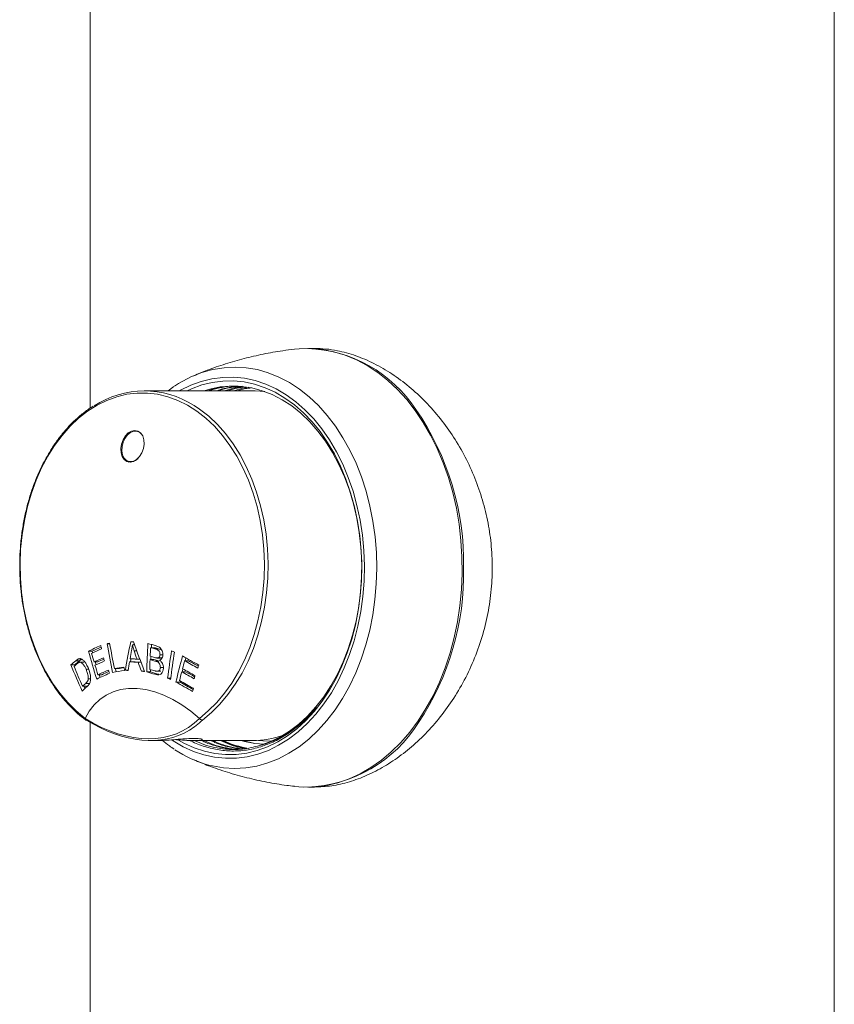
# Model space of a CAD drawing. Units: millimetres. Extents: x -471 to 740, y -1399 to 1618.
# Drawn here: x -426 to -348, y 204 to 298 of the extents above; entities that cross this region are included whole.
import ezdxf

# ---------------------------------------------------------------- set-up
doc = ezdxf.new("R2010")
doc.units = ezdxf.units.MM

msp = doc.modelspace()

# ---------------------------------------------------------------- linework, layer by layer
at = {"color": 7, "linetype": 'Continuous', "lineweight": 18}
for p, q in [((-347.91, -950.084), (-347.91, 1244.816)), ((-419.154, 1170.736), (-419.154, 260.704)), ((-397.685, 266.416), (-398.25, 266.416)), ((-403.602, 262.366), (-413.974, 262.366)), ((-411.157, 262.76), (-411.707, 262.366)), ((-414.474, 258.421), (-414.619, 258.465)), ((-414.474, 258.421), (-414.619, 258.465)), ((-414.474, 258.421), (-414.619, 258.465)), ((-414.415, 258.401), (-414.474, 258.421)), ((-414.415, 258.401), (-414.474, 258.421)), ((-414.415, 258.401), (-414.474, 258.421)), ((-415.453, 255.539), (-415.635, 255.658)), ((-415.482, 255.592), (-415.338, 255.548)), ((-415.482, 255.592), (-415.338, 255.548)), ((-415.482, 255.592), (-415.338, 255.548)), ((-415.338, 255.548), (-415.277, 255.533)), ((-415.338, 255.548), (-415.277, 255.533)), ((-415.338, 255.548), (-415.277, 255.533)), ((-417.291, 238.142), (-417.537, 238.142)), ((-414.897, 238.034), (-415.123, 238.034)), ((-414.95, 238.184), (-414.981, 238.034)), ((-413.016, 237.764), (-413.374, 237.764)), ((-412.604, 237.65), (-412.962, 237.65)), ((-420.029, 236.69), (-420.288, 236.69)), ((-418.977, 237.436), (-419.336, 237.436)), ((-418.977, 237.436), (-418.928, 237.265)), ((-414.689, 237.45), (-414.942, 237.45)), ((-414.401, 236.67), (-414.674, 236.67)), ((-412.734, 236.775), (-412.375, 236.775)), ((-412.347, 236.777), (-412.706, 236.777)), ((-412.209, 237.092), (-412.475, 237.092)), ((-420.639, 236.109), (-421.003, 236.109)), ((-420.639, 236.109), (-420.616, 236.052)), ((-420.182, 236.516), (-420.544, 236.516)), ((-419.78, 236.372), (-420.142, 236.372)), ((-419.317, 235.697), (-419.556, 235.697)), ((-418.434, 236.399), (-418.794, 236.399)), ((-418.675, 236.399), (-418.595, 236.133)), ((-416.478, 235.758), (-416.838, 235.758)), ((-415.028, 236.414), (-415.387, 236.414)), ((-414.287, 236.366), (-414.567, 236.366)), ((-413.072, 236.62), (-413.431, 236.62)), ((-412.594, 236.487), (-412.953, 236.487)), ((-412.153, 235.873), (-412.44, 235.873)), ((-409.753, 236.517), (-410.115, 236.517)), ((-419.119, 234.784), (-419.347, 234.784)), ((-418.057, 235.176), (-418.418, 235.176)), ((-415.517, 235.602), (-415.789, 235.602)), ((-413.959, 235.512), (-414.254, 235.512)), ((-413.384, 235.437), (-413.744, 235.437)), ((-413.378, 235.659), (-413.384, 235.437)), ((-412.598, 235.219), (-412.958, 235.219)), ((-412.745, 235.502), (-412.384, 235.502)), ((-411.446, 234.846), (-411.742, 234.846)), ((-410.029, 235.462), (-410.392, 235.462)), ((-419.523, 234.066), (-419.888, 234.066)), ((-419.238, 234.319), (-419.602, 234.319)), ((-410.587, 234.478), (-410.95, 234.478)), ((-410.56, 234.59), (-410.587, 234.478)), ((-419.65, 230.999), (-419.654, 230.986)), ((-408.689, 230.986), (-408.702, 230.999)), ((-419.603, 230.845), (-419.568, 230.824)), ((-419.154, 230.602), (-419.154, -954.584)), ((-413.367, 228.866), (-412.842, 228.866)), ((-409.191, 228.866), (-403.602, 228.866)), ((-403.397, 228.59), (-404.564, 228.866)), ((-402.51, 228.529), (-403.397, 228.59)), ((-398.25, 224.416), (-397.685, 224.416))]:
    msp.add_line(p, q, dxfattribs=at)
at = {"color": 7, "linetype": 'Continuous', "lineweight": 18, "flags": 128}
for points in [[(-399.598, 266.347), (-399.141, 266.389), (-398.031, 266.41), (-396.923, 266.313), (-395.823, 266.099), (-394.737, 265.77), (-393.671, 265.327), (-392.633, 264.772), (-391.626, 264.11), (-390.657, 263.342), (-389.731, 262.475), (-388.854, 261.512), (-388.03, 260.459), (-387.264, 259.322), (-386.561, 258.107), (-385.923, 256.821), (-385.355, 255.471), (-384.86, 254.065), (-384.441, 252.611), (-384.1, 251.117), (-383.839, 249.59), (-383.659, 248.041), (-383.561, 246.476), (-383.547, 244.906), (-383.615, 243.339), (-383.766, 241.783), (-383.999, 240.247), (-384.313, 238.741), (-384.705, 237.271), (-385.173, 235.848)], [(-407.672, 264.336), (-407.405, 264.399), (-406.346, 264.574), (-405.28, 264.63), (-404.214, 264.568), (-403.155, 264.388), (-402.109, 264.091), (-401.082, 263.679), (-400.082, 263.154), (-399.114, 262.52), (-398.184, 261.78), (-397.299, 260.94), (-396.462, 260.004), (-395.68, 258.977), (-394.957, 257.868), (-394.298, 256.681), (-393.707, 255.425), (-393.188, 254.107), (-392.743, 252.736), (-392.376, 251.32), (-392.088, 249.867), (-391.882, 248.387), (-391.758, 246.888), (-391.718, 245.381), (-391.762, 243.873), (-391.89, 242.375), (-392.1, 240.896), (-392.391, 239.445), (-392.762, 238.03), (-393.211, 236.661)], [(-410.606, 262.366), (-410.516, 262.416), (-409.534, 262.896), (-408.527, 263.262), (-407.503, 263.513), (-406.468, 263.646), (-405.429, 263.661), (-404.392, 263.558), (-403.364, 263.337), (-402.352, 263), (-401.363, 262.548), (-400.403, 261.986), (-399.478, 261.316), (-398.593, 260.543), (-397.756, 259.672), (-396.971, 258.709), (-396.243, 257.659), (-395.578, 256.53), (-394.979, 255.329), (-394.45, 254.064), (-393.995, 252.742), (-393.616, 251.373), (-393.317, 249.965), (-393.098, 248.528), (-392.963, 247.071), (-392.91, 245.603), (-392.941, 244.134), (-393.056, 242.673), (-393.253, 241.229), (-393.532, 239.813), (-393.891, 238.434), (-394.327, 237.099)], [(-409.885, 262.366), (-409.462, 262.557), (-408.475, 262.917), (-407.47, 263.162), (-406.455, 263.293), (-405.436, 263.308), (-404.419, 263.207), (-403.412, 262.99), (-402.419, 262.659), (-401.449, 262.217), (-400.508, 261.666), (-399.6, 261.009), (-398.733, 260.251), (-397.912, 259.397), (-397.142, 258.452), (-396.429, 257.423), (-395.776, 256.315), (-395.188, 255.137), (-394.67, 253.896), (-394.223, 252.6), (-393.852, 251.258), (-393.559, 249.878), (-393.344, 248.468), (-393.211, 247.039), (-393.16, 245.599), (-393.19, 244.158), (-393.303, 242.726), (-393.496, 241.31), (-393.77, 239.922), (-394.122, 238.569), (-394.549, 237.26)], [(-408.702, 230.999), (-407.851, 231.703), (-407.046, 232.505), (-406.291, 233.4), (-405.592, 234.382), (-404.953, 235.444), (-404.381, 236.578), (-403.878, 237.776), (-403.448, 239.03), (-403.094, 240.33), (-402.818, 241.668), (-402.624, 243.034), (-402.511, 244.418), (-402.481, 245.811), (-402.534, 247.203), (-402.67, 248.583), (-402.887, 249.942), (-403.185, 251.27), (-403.561, 252.558), (-404.011, 253.797), (-404.534, 254.978), (-405.126, 256.093), (-405.781, 257.133), (-406.497, 258.091), (-407.266, 258.961), (-408.085, 259.736), (-408.947, 260.411), (-409.846, 260.981), (-410.776, 261.442), (-411.73, 261.79), (-412.702, 262.024), (-413.683, 262.141), (-414.669, 262.141), (-415.65, 262.024), (-416.622, 261.79), (-417.576, 261.442), (-418.506, 260.981), (-419.405, 260.411), (-420.267, 259.736), (-421.086, 258.961), (-421.855, 258.091), (-422.571, 257.133), (-423.226, 256.093), (-423.818, 254.978), (-424.341, 253.797), (-424.792, 252.558), (-425.167, 251.27), (-425.465, 249.942), (-425.682, 248.583), (-425.818, 247.203), (-425.871, 245.811), (-425.841, 244.418), (-425.728, 243.034), (-425.534, 241.668), (-425.258, 240.33), (-424.905, 239.03), (-424.475, 237.776), (-423.971, 236.578), (-423.399, 235.444), (-422.761, 234.382), (-422.062, 233.4), (-421.307, 232.505), (-420.501, 231.703), (-419.65, 230.999)], [(-408.243, 262.366), (-407.708, 262.524), (-406.708, 262.727), (-405.701, 262.813), (-404.691, 262.782), (-403.687, 262.634), (-402.695, 262.37), (-401.722, 261.992), (-400.773, 261.503), (-399.857, 260.905), (-398.978, 260.203), (-398.142, 259.401), (-397.356, 258.506), (-396.625, 257.522), (-395.953, 256.456), (-395.345, 255.317), (-394.805, 254.11), (-394.337, 252.845), (-393.944, 251.53), (-393.628, 250.174), (-393.392, 248.786), (-393.237, 247.376), (-393.165, 245.952), (-393.175, 244.524), (-393.268, 243.102), (-393.443, 241.696), (-393.7, 240.315), (-394.035, 238.969), (-394.447, 237.666), (-394.933, 236.415), (-395.491, 235.224), (-396.115, 234.102), (-396.802, 233.057), (-397.548, 232.094), (-398.347, 231.221), (-399.193, 230.444), (-400.082, 229.768), (-401.008, 229.197), (-401.963, 228.735), (-402.942, 228.385), (-402.942, 228.385)], [(-405.415, 262.366), (-404.535, 262.607), (-404.048, 262.701)], [(-402.451, 262.287), (-403.354, 262.362), (-403.602, 262.366)], [(-409.212, 260.952), (-408.682, 260.601), (-407.81, 259.919), (-406.981, 259.135), (-406.202, 258.255), (-405.478, 257.286), (-404.814, 256.234), (-404.215, 255.107), (-403.685, 253.913), (-403.228, 252.659), (-402.847, 251.356), (-402.545, 250.012), (-402.324, 248.637), (-402.186, 247.241), (-402.131, 245.833), (-402.16, 244.424), (-402.273, 243.023), (-402.468, 241.64), (-402.745, 240.286), (-403.102, 238.969), (-403.536, 237.699), (-404.044, 236.486), (-404.622, 235.337), (-405.266, 234.261), (-405.973, 233.266), (-406.735, 232.358), (-407.55, 231.544), (-408.409, 230.83)], [(-415.339, 255.53), (-415.639, 255.592), (-415.896, 255.771), (-416.089, 256.054), (-416.203, 256.417), (-416.229, 256.831), (-416.164, 257.262), (-416.014, 257.676), (-415.79, 258.039), (-415.512, 258.322), (-415.202, 258.501), (-414.884, 258.563), (-414.584, 258.501), (-414.327, 258.322), (-414.134, 258.039), (-414.02, 257.676), (-413.994, 257.262), (-414.059, 256.831), (-414.209, 256.417), (-414.432, 256.054), (-414.711, 255.771), (-415.021, 255.592), (-415.339, 255.53)], [(-414.216, 258.174), (-414.409, 258.363), (-414.681, 258.48), (-414.983, 258.48), (-415.291, 258.363), (-415.579, 258.137), (-415.824, 257.821), (-416.006, 257.442), (-416.111, 257.028), (-416.131, 256.615), (-416.062, 256.235), (-415.912, 255.919), (-415.692, 255.694), (-415.42, 255.576), (-415.118, 255.576), (-414.811, 255.694), (-414.571, 255.872)], [(-414.162, 258.095), (-414.189, 258.137), (-414.409, 258.363), (-414.681, 258.48), (-414.983, 258.48), (-415.291, 258.363), (-415.579, 258.137), (-415.824, 257.821), (-416.006, 257.442), (-416.111, 257.028), (-416.131, 256.615), (-416.062, 256.235), (-415.912, 255.919), (-415.692, 255.694), (-415.42, 255.576), (-415.118, 255.576), (-414.897, 255.648)], [(-414.216, 258.174), (-414.409, 258.363), (-414.681, 258.48), (-414.983, 258.48), (-415.291, 258.363), (-415.579, 258.137), (-415.824, 257.821), (-416.006, 257.442), (-416.111, 257.028), (-416.131, 256.615), (-416.062, 256.235), (-415.912, 255.919), (-415.692, 255.694), (-415.42, 255.576), (-415.118, 255.576), (-414.811, 255.694), (-414.571, 255.872)], [(-414.783, 258.494), (-414.678, 258.501), (-414.565, 258.493)], [(-417.537, 238.142), (-417.507, 238.147), (-417.477, 238.153), (-417.447, 238.158), (-417.418, 238.163), (-417.388, 238.168), (-417.358, 238.173), (-417.328, 238.178), (-417.298, 238.183)], [(-415.276, 238.333), (-415.241, 238.331), (-415.206, 238.329), (-415.171, 238.327), (-415.136, 238.325), (-415.102, 238.323), (-415.067, 238.321), (-415.032, 238.319), (-414.996, 238.317)], [(-413.274, 238.063), (-413.288, 237.82), (-413.291, 237.764)], [(-415.339, 236.709), (-415.257, 236.704), (-415.174, 236.699), (-415.091, 236.694), (-415.008, 236.689), (-414.925, 236.684), (-414.841, 236.679), (-414.758, 236.674), (-414.674, 236.67)], [(-415.238, 236.703), (-415.253, 236.623), (-415.29, 236.414)], [(-413.334, 236.918), (-413.339, 236.797), (-413.346, 236.62)], [(-394.327, 237.099), (-394.837, 235.819), (-395.419, 234.601), (-396.068, 233.452), (-396.781, 232.382), (-397.551, 231.396), (-398.376, 230.501), (-399.249, 229.703), (-400.164, 229.006), (-401.116, 228.416), (-402.099, 227.936), (-403.105, 227.57), (-404.129, 227.319), (-405.165, 227.186), (-406.204, 227.171), (-407.241, 227.274), (-408.268, 227.495), (-409.28, 227.832), (-410.269, 228.284), (-411.23, 228.846), (-411.311, 228.899)], [(-394.549, 237.26), (-395.05, 236.004), (-395.62, 234.81), (-396.257, 233.684), (-396.955, 232.634), (-397.711, 231.667), (-398.52, 230.789), (-399.376, 230.007), (-400.273, 229.324), (-401.207, 228.745), (-402.171, 228.275), (-403.158, 227.915), (-404.162, 227.67), (-405.177, 227.539), (-406.196, 227.524), (-407.213, 227.625), (-408.221, 227.842), (-409.213, 228.173), (-410.183, 228.615), (-410.692, 228.898)], [(-410.002, 236.793), (-410.038, 236.659), (-410.076, 236.517)], [(-393.211, 236.661), (-393.734, 235.346), (-394.328, 234.094), (-394.99, 232.91), (-395.715, 231.805), (-396.5, 230.782), (-397.339, 229.851), (-398.227, 229.015), (-399.159, 228.28), (-400.129, 227.651), (-401.13, 227.131), (-402.157, 226.725), (-403.204, 226.433), (-404.264, 226.258), (-405.33, 226.202), (-406.396, 226.264), (-407.455, 226.444), (-407.806, 226.53)], [(-416.725, 235.758), (-416.72, 235.735), (-416.661, 235.453)], [(-410.281, 235.733), (-410.283, 235.723), (-410.349, 235.462)], [(-385.173, 235.848), (-385.716, 234.477), (-386.329, 233.168), (-387.01, 231.928), (-387.755, 230.763), (-388.559, 229.68), (-389.418, 228.684), (-390.327, 227.783), (-391.281, 226.98), (-392.276, 226.28), (-393.304, 225.687), (-394.361, 225.205), (-395.44, 224.835), (-396.536, 224.581), (-397.642, 224.443), (-398.752, 224.422), (-399.598, 224.485)], [(-418.299, 235.176), (-418.274, 235.096), (-418.214, 234.907)], [(-413.952, 235.495), (-413.99, 235.497), (-414.028, 235.499), (-414.065, 235.501), (-414.103, 235.503), (-414.141, 235.505), (-414.179, 235.508), (-414.216, 235.51), (-414.254, 235.512)], [(-419.766, 234.066), (-419.704, 233.927), (-419.669, 233.849)], [(-408.702, 230.999), (-409.525, 231.686), (-410.374, 232.288), (-411.238, 232.801), (-412.109, 233.217), (-412.977, 233.533), (-413.834, 233.746), (-414.671, 233.852), (-415.478, 233.852), (-416.247, 233.746), (-416.97, 233.533), (-417.64, 233.217), (-418.248, 232.801), (-418.79, 232.288), (-419.259, 231.686), (-419.65, 230.999)], [(-403.397, 228.59), (-404.392, 228.782), (-404.7, 228.866)], [(-403.042, 228.885), (-402.616, 228.841), (-401.769, 228.819)]]:
    msp.add_lwpolyline(points, dxfattribs=at)
at = {"color": 7, "linetype": 'Continuous', "lineweight": 18}
for centre, radius, start, end in [((-398.828, 253.432), 12.993, 33.36484, 87.76232), ((-404.936, 253.673), 11.009, 104.39007, 123.98122), ((-413.975, 253.542), 8.809, 57.27049, 123.1303), ((-409.317, 245.867), 25.92, 359.0027, 34.58098), ((-409.095, 244.878), 25.7, 326.24218, 1.19851), ((-386.484, 165.887), 78.73, 113.72016, 114.66248), ((-386.362, 165.424), 78.878, 113.69888, 114.46957), ((-387.934, 169.983), 74.253, 113.98313, 114.71273), ((-340.256, 259.937), 80.938, 195.75079, 195.98318), ((-340.725, 251.466), 77.958, 189.84026, 191.89809), ((-340.328, 251.531), 78.119, 189.83807, 191.64871), ((-349.655, 224.587), 67.045, 168.1688, 170.54419), ((-338.839, 264.894), 80.662, 199.23771, 201.37551), ((-341.86, 233.678), 71.905, 176.42519, 178.59766), ((-367.155, 403.718), 171.955, 254.32094, 254.58802), ((-340.96, 233.591), 72.535, 176.70163, 177.35252), ((-361.299, 424.569), 193.927, 254.42336, 254.54978), ((-361.543, 422.549), 191.82, 254.43435, 254.56225), ((-343.296, 258.916), 79.015, 195.77421, 197.79858), ((-343.953, 258.736), 78.103, 195.99279, 196.6183), ((-384.887, 161.88), 81.871, 113.77191, 114.46647), ((-386.812, 167.062), 76.208, 114.03107, 114.51573), ((-338.793, 260.397), 82.539, 196.6083, 196.83563), ((-349.409, 224.875), 66.984, 169.1272, 169.82405), ((-339.154, 263.049), 79.994, 198.663, 199.25434), ((-346.903, 476.654), 248.77, 254.49215, 254.5988), ((-343.199, 226.399), 69.061, 170.77778, 172.97447), ((-342.982, 226.297), 68.995, 170.78216, 172.98094), ((-347.057, 390.706), 166.187, 247.23325, 247.33841), ((-346.135, 219.273), 66.574, 164.58351, 166.7976), ((-351.771, 339.329), 117.917, 240.23291, 241.09576), ((-387.496, 198.813), 50.136, 131.23582, 131.93695), ((-348.792, 265.706), 78.041, 202.28771, 204.28013), ((-389.194, 200.6), 47.372, 131.24486, 131.69879), ((-348.274, 266.009), 78.414, 202.52429, 204.03907), ((-387.849, 199.73), 48.976, 131.3137, 132.03024), ((-386.174, 164.64), 78.501, 113.75342, 114.47767), ((-343.063, 259.021), 79.038, 196.86891, 197.55937), ((-382.772, 37.575), 201.089, 99.49252, 99.75342), ((-377.428, 8.407), 230.681, 99.60624, 99.74611), ((-343.421, 250.865), 74.04, 191.65238, 191.9086), ((-349.695, 225.486), 66.595, 170.55545, 171.27671), ((-388.955, 685.101), 449.466, 266.62862, 266.73335), ((-388.946, 679.119), 443.473, 266.62833, 266.72396), ((-339.621, 263.328), 79.648, 199.78594, 200.44038), ((-342.037, 233.621), 71.457, 177.59465, 178.34614), ((-361.326, 422.82), 194.264, 254.4317, 254.58916), ((-372.824, 382.294), 151.229, 254.42393, 254.61174), ((-372.753, 381.372), 150.262, 254.4352, 254.62436), ((-345.965, 219.144), 66.461, 164.84709, 165.52775), ((-351.522, 339.307), 119.08, 240.4131, 241.06805), ((-349.512, 343.243), 122.732, 240.41052, 241.08945), ((-391.688, 267.6), 35.952, 239.83529, 241.58001), ((-343.078, 218.045), 68.125, 164.63029, 164.88696), ((-386.16, 164.404), 77.449, 113.71706, 114.70563), ((-385.302, 162.499), 79.866, 113.70616, 114.49738), ((-387.806, 168.955), 72.803, 113.95651, 114.55169), ((-333.92, 262.037), 87.569, 197.55376, 197.77019), ((-383.231, 40.181), 198.112, 99.48207, 99.81692), ((-423.032, 107.931), 127.876, 86.63172, 86.75299), ((-363.889, 413.295), 184.713, 254.34126, 254.59409), ((-363.79, 412.493), 183.87, 254.35235, 254.60654), ((-375.37, 321.417), 93.902, 247.21106, 247.39732), ((-347.161, 219.445), 65.228, 165.78603, 166.55374), ((-351.102, 339.931), 120.121, 240.42352, 241.07283), ((-350.191, 341.102), 121.41, 240.47143, 240.94228), ((-348.277, 219.419), 62.837, 165.55983, 165.83477), ((-388.195, 198.412), 47.396, 131.25717, 132.03375), ((-387.689, 197.953), 48.383, 131.26873, 131.72001), ((-351.686, 338.285), 119.532, 240.2776, 241.15706), ((-351.175, 339.389), 120.455, 240.43969, 241.15925), ((-351.393, 338.342), 119.547, 240.32035, 241.02361), ((-342.866, 218.008), 68.283, 166.56364, 166.81712), ((-398.849, 237.491), 13.084, 272.13804, 328.20424), ((-403.617, 237.459), 8.593, 270.10334, 289.96541), ((-402.521, 237.328), 9.322, 245.18781, 260.93007), ((-404.923, 237.181), 11.034, 236.32586, 254.85453)]:
    msp.add_arc(centre, radius, start, end, dxfattribs=at)
for centre, major_axis, ratio, start_param, end_param in [((-418.739, 245.494), (-8.571, 15.617), 0.602935, 2.331246, 3.31284), ((-418.545, 245.616), (-8.609, 15.917), 0.605798, 2.335878, 3.171405), ((-418.545, 245.616), (-8.609, 15.917), 0.605798, 3.171405, 3.31403)]:
    msp.add_ellipse(centre, major_axis=major_axis, ratio=ratio, start_param=start_param, end_param=end_param, dxfattribs=at)
for points, knots in [([(-399.597, 266.334), (-399.972, 266.292), (-400.976, 266.18), (-402.588, 265.885), (-404.422, 265.465), (-406.212, 264.945), (-407.816, 264.396), (-408.802, 263.981), (-409.224, 263.803)], [0, 0, 0, 0, 0.112739, 0.301854, 0.489789, 0.6764, 0.861542, 1, 1, 1, 1]), ([(-397.685, 224.416), (-397.136, 224.441), (-396.036, 224.491), (-394.345, 224.885), (-392.655, 225.504), (-390.983, 226.37), (-389.359, 227.455), (-387.792, 228.76), (-386.312, 230.281), (-384.945, 231.997), (-383.717, 233.892), (-382.663, 235.954), (-381.803, 238.155), (-381.168, 240.435), (-380.779, 242.765), (-380.627, 245.11), (-380.712, 247.433), (-381.032, 249.703), (-381.562, 251.895), (-382.296, 254.017), (-383.23, 256.04), (-384.338, 257.944), (-385.615, 259.722), (-387.046, 261.344), (-388.609, 262.788), (-390.263, 264.018), (-391.981, 265.01), (-393.736, 265.756), (-395.282, 266.18), (-396.6, 266.384), (-397.323, 266.405), (-397.685, 266.416)], [0, 0, 0, 0, 0.034779, 0.069674, 0.104457, 0.139197, 0.174045, 0.20879, 0.244364, 0.280047, 0.315619, 0.351913, 0.388325, 0.424611, 0.459958, 0.495424, 0.53077, 0.56496, 0.599259, 0.633455, 0.668088, 0.702825, 0.737462, 0.773414, 0.80948, 0.845429, 0.881581, 0.917854, 0.953999, 0.977, 1, 1, 1, 1]), ([(-407.906, 262.366), (-407.685, 262.441), (-407.011, 262.668), (-406.094, 262.808), (-405.406, 262.792), (-405.184, 262.787)], [0, 0, 0, 0, 0.248566, 0.757195, 1, 1, 1, 1]), ([(-404.992, 262.806), (-405.061, 262.809), (-405.484, 262.828), (-406.252, 262.736), (-407.107, 262.587), (-407.599, 262.419), (-407.756, 262.366)], [0, 0, 0, 0, 0.074039, 0.455647, 0.826488, 1, 1, 1, 1]), ([(-407.011, 262.37), (-406.84, 262.431), (-406.25, 262.642), (-405.642, 262.712), (-405.211, 262.762)], [0, 0, 0, 0, 0.290809, 1, 1, 1, 1]), ([(-404.587, 262.791), (-404.854, 262.774), (-405.466, 262.734), (-406.231, 262.584), (-406.719, 262.418), (-406.873, 262.366)], [0, 0, 0, 0, 0.3472677, 0.7950637, 1, 1, 1, 1]), ([(-406.212, 262.366), (-406.195, 262.372), (-405.731, 262.559), (-405.2, 262.683), (-404.685, 262.718), (-404.635, 262.722)], [0, 0, 0, 0, 0.032007, 0.906172, 1, 1, 1, 1]), ([(-404.504, 262.713), (-404.763, 262.675), (-405.266, 262.602), (-405.758, 262.443), (-405.997, 262.366)], [0, 0, 0, 0, 0.515673, 1, 1, 1, 1]), ([(-405.058, 262.366), (-404.81, 262.445), (-404.374, 262.582), (-403.929, 262.616), (-403.738, 262.63)], [0, 0, 0, 0, 0.571221, 1, 1, 1, 1]), ([(-418.86, 260.89), (-418.933, 260.847), (-419.296, 260.635), (-419.918, 260.158), (-420.719, 259.461), (-421.476, 258.669), (-422.187, 257.798), (-422.846, 256.85), (-423.449, 255.832), (-423.993, 254.751), (-424.475, 253.612), (-424.891, 252.424), (-425.239, 251.193), (-425.517, 249.928), (-425.723, 248.636), (-425.856, 247.325), (-425.915, 246.004), (-425.899, 244.68), (-425.81, 243.362), (-425.647, 242.058), (-425.411, 240.776), (-425.103, 239.524), (-424.727, 238.31), (-424.283, 237.141), (-423.775, 236.024), (-423.205, 234.968), (-422.577, 233.977), (-421.895, 233.058), (-421.162, 232.22), (-420.402, 231.474), (-419.868, 231.054), (-419.61, 230.851)], [0, 0, 0, 0, 0.0088469, 0.044171, 0.0795424, 0.1149529, 0.150393, 0.1858545, 0.2213308, 0.2568133, 0.2923032, 0.327792, 0.3632785, 0.3987661, 0.4342483, 0.4697323, 0.5052129, 0.5406959, 0.5761782, 0.6116653, 0.6471539, 0.6826436, 0.7181416, 0.7536428, 0.7891501, 0.8246586, 0.8601706, 0.8956789, 0.9311785, 0.9666629, 1, 1, 1, 1]), ([(-415.123, 238.034), (-415.131, 237.945), (-415.143, 237.812), (-415.168, 237.638), (-415.183, 237.553), (-415.191, 237.51)], [0, 0, 0, 0, 0.498743, 0.749088, 1, 1, 1, 1]), ([(-414.942, 237.45), (-414.974, 237.547), (-415.023, 237.691), (-415.082, 237.886), (-415.11, 237.984), (-415.123, 238.034)], [0, 0, 0, 0, 0.499632, 0.749675, 1, 1, 1, 1]), ([(-412.475, 237.092), (-412.476, 237.146), (-412.477, 237.242), (-412.521, 237.378), (-412.586, 237.48), (-412.734, 237.591), (-412.863, 237.624), (-412.962, 237.65)], [0, 0, 0, 0, 0.177932, 0.316099, 0.45505, 0.577608, 1, 1, 1, 1]), ([(-412.853, 237.946), (-412.745, 237.911), (-412.577, 237.856), (-412.375, 237.671), (-412.264, 237.471), (-412.202, 237.259), (-412.2, 237.122), (-412.199, 237.06)], [0, 0, 0, 0, 0.324498, 0.503986, 0.684319, 0.85567, 1, 1, 1, 1]), ([(-412.604, 237.65), (-412.54, 237.633), (-412.44, 237.607), (-412.345, 237.552), (-412.31, 237.533)], [0, 0, 0, 0, 0.6353373, 1, 1, 1, 1]), ([(-420.544, 236.516), (-420.504, 236.55), (-420.443, 236.601), (-420.357, 236.659), (-420.311, 236.68), (-420.288, 236.69)], [0, 0, 0, 0, 0.497793, 0.748216, 1, 1, 1, 1]), ([(-420.288, 236.69), (-420.245, 236.702), (-420.18, 236.72), (-420.086, 236.711), (-420.037, 236.694), (-420.012, 236.685)], [0, 0, 0, 0, 0.487284, 0.741276, 1, 1, 1, 1]), ([(-420.012, 236.641), (-420.028, 236.633), (-420.065, 236.613), (-420.121, 236.568), (-420.162, 236.533), (-420.182, 236.516)], [0, 0, 0, 0, 0.254651, 0.627115, 1, 1, 1, 1]), ([(-420.012, 236.685), (-419.934, 236.64), (-419.777, 236.549), (-419.552, 236.249), (-419.432, 235.996), (-419.364, 235.853)], [0, 0, 0, 0, 0.303194, 0.605281, 1, 1, 1, 1]), ([(-412.971, 236.818), (-412.927, 236.807), (-412.861, 236.79), (-412.772, 236.775), (-412.728, 236.776), (-412.706, 236.777)], [0, 0, 0, 0, 0.496738, 0.747183, 1, 1, 1, 1]), ([(-412.706, 236.777), (-412.663, 236.787), (-412.592, 236.804), (-412.521, 236.89), (-412.485, 236.985), (-412.479, 237.056), (-412.475, 237.092)], [0, 0, 0, 0, 0.345344, 0.564233, 0.781815, 1, 1, 1, 1]), ([(-412.199, 237.06), (-412.209, 236.987), (-412.229, 236.839), (-412.332, 236.673), (-412.44, 236.595), (-412.504, 236.569), (-412.521, 236.563)], [0, 0, 0, 0, 0.31215, 0.626588, 0.901781, 1, 1, 1, 1]), ([(-420.172, 236.371), (-420.203, 236.361), (-420.264, 236.343), (-420.347, 236.285), (-420.399, 236.241), (-420.426, 236.219)], [0, 0, 0, 0, 0.331943, 0.664895, 1, 1, 1, 1]), ([(-419.556, 235.697), (-419.595, 235.783), (-419.684, 235.98), (-419.844, 236.217), (-420.023, 236.358), (-420.125, 236.367), (-420.172, 236.371)], [0, 0, 0, 0, 0.2511255, 0.5762782, 0.8040544, 1, 1, 1, 1]), ([(-419.347, 234.784), (-419.352, 234.913), (-419.359, 235.12), (-419.449, 235.43), (-419.517, 235.6), (-419.556, 235.697)], [0, 0, 0, 0, 0.414009, 0.665, 1, 1, 1, 1]), ([(-419.364, 235.853), (-419.275, 235.613), (-419.144, 235.258), (-419.105, 234.762), (-419.158, 234.42), (-419.295, 234.192), (-419.405, 234.087), (-419.45, 234.043)], [0, 0, 0, 0, 0.348157, 0.514111, 0.681097, 0.86748, 1, 1, 1, 1]), ([(-412.151, 235.795), (-412.162, 235.698), (-412.185, 235.504), (-412.305, 235.294), (-412.486, 235.178), (-412.707, 235.16), (-412.872, 235.199), (-412.958, 235.219)], [0, 0, 0, 0, 0.206059, 0.413461, 0.559402, 0.771096, 1, 1, 1, 1]), ([(-412.44, 235.873), (-412.443, 235.94), (-412.447, 236.054), (-412.51, 236.208), (-412.601, 236.329), (-412.754, 236.428), (-412.877, 236.464), (-412.953, 236.487)], [0, 0, 0, 0, 0.206171, 0.354259, 0.502582, 0.687703, 1, 1, 1, 1]), ([(-412.762, 235.502), (-412.715, 235.503), (-412.633, 235.505), (-412.536, 235.574), (-412.473, 235.674), (-412.446, 235.78), (-412.441, 235.851), (-412.44, 235.873)], [0, 0, 0, 0, 0.276474, 0.475006, 0.672733, 0.896862, 1, 1, 1, 1]), ([(-412.521, 236.563), (-412.446, 236.502), (-412.316, 236.397), (-412.197, 236.16), (-412.151, 235.961), (-412.151, 235.84), (-412.151, 235.795)], [0, 0, 0, 0, 0.349978, 0.599723, 0.849286, 1, 1, 1, 1]), ([(-419.602, 234.319), (-419.555, 234.363), (-419.461, 234.451), (-419.37, 234.615), (-419.352, 234.744), (-419.347, 234.784)], [0, 0, 0, 0, 0.405735, 0.817177, 1, 1, 1, 1]), ([(-412.95, 235.541), (-412.919, 235.532), (-412.872, 235.52), (-412.809, 235.507), (-412.778, 235.504), (-412.762, 235.502)], [0, 0, 0, 0, 0.49895, 0.749081, 1, 1, 1, 1]), ([(-397.504, 232.037), (-397.94, 231.55), (-398.741, 230.656), (-400.041, 229.633), (-401.324, 228.858), (-402.66, 228.295), (-404.033, 227.954), (-405.423, 227.835), (-406.813, 227.931), (-408.177, 228.277), (-409.102, 228.6), (-409.552, 228.865), (-409.574, 228.878)], [0, 0, 0, 0, 0.129335, 0.237512, 0.346036, 0.454211, 0.562291, 0.67072, 0.778801, 0.886387, 0.994319, 1, 1, 1, 1]), ([(-402.942, 228.385), (-402.738, 228.444), (-402.126, 228.62), (-401.122, 229.053), (-399.901, 229.782), (-398.67, 230.748), (-397.895, 231.606), (-397.504, 232.037)], [0, 0, 0, 0, 0.102749, 0.308457, 0.516411, 0.75643, 1, 1, 1, 1]), ([(-419.654, 230.986), (-419.654, 230.96), (-419.654, 230.909), (-419.635, 230.864), (-419.614, 230.854), (-419.609, 230.851)], [0, 0, 0, 0, 0.4422046, 0.8843154, 1, 1, 1, 1]), ([(-408.409, 230.83), (-408.411, 230.829), (-408.426, 230.829), (-408.469, 230.831), (-408.54, 230.854), (-408.624, 230.908), (-408.667, 230.96), (-408.689, 230.986)], [0, 0, 0, 0, 0.021414, 0.161124, 0.441377, 0.720659, 1, 1, 1, 1]), ([(-419.538, 230.83), (-419.54, 230.829), (-419.552, 230.829), (-419.579, 230.83), (-419.598, 230.843), (-419.609, 230.851)], [0, 0, 0, 0, 0.058144, 0.437481, 1, 1, 1, 1]), ([(-409.188, 229.069), (-409.413, 229.064), (-409.864, 229.055), (-410.726, 228.991), (-411.601, 228.922), (-412.356, 228.871), (-412.703, 228.871), (-412.842, 228.871)], [0, 0, 0, 0, 0.213074, 0.426085, 0.640714, 0.85643, 1, 1, 1, 1]), ([(-412.244, 228.886), (-412.025, 228.704), (-411.657, 228.397), (-411.265, 228.149), (-411.106, 228.047)], [0, 0, 0, 0, 0.593289, 1, 1, 1, 1]), ([(-411.03, 228.967), (-410.942, 228.96), (-410.561, 228.931), (-409.9, 228.883), (-409.171, 228.858), (-408.653, 228.88), (-408.398, 228.94), (-408.437, 229.012), (-408.726, 229.061), (-409.054, 229.067), (-409.188, 229.069)], [0, 0, 0, 0, 0.04377, 0.187351, 0.330355, 0.471862, 0.613264, 0.756096, 0.899719, 1, 1, 1, 1]), ([(-409.196, 228.873), (-408.887, 228.739), (-408.247, 228.462), (-407.247, 228.191), (-406.018, 228.002), (-404.569, 227.993), (-403.487, 228.254), (-402.942, 228.385)], [0, 0, 0, 0, 0.152722, 0.316967, 0.481212, 0.738229, 1, 1, 1, 1]), ([(-404.742, 228.043), (-405.011, 228.04), (-405.735, 228.029), (-406.906, 228.278), (-407.881, 228.561), (-408.383, 228.827), (-408.457, 228.866)], [0, 0, 0, 0, 0.2134303, 0.5748271, 0.9373735, 1, 1, 1, 1]), ([(-408.296, 228.866), (-407.99, 228.734), (-407.351, 228.459), (-406.363, 228.186), (-405.683, 228.098), (-405.347, 228.055)], [0, 0, 0, 0, 0.319144, 0.664608, 1, 1, 1, 1]), ([(-404.619, 228.058), (-405.041, 228.114), (-405.916, 228.229), (-406.901, 228.527), (-407.444, 228.807), (-407.559, 228.866)], [0, 0, 0, 0, 0.423559, 0.878214, 1, 1, 1, 1]), ([(-407.397, 228.866), (-407.333, 228.833), (-406.953, 228.638), (-406.22, 228.393), (-405.32, 228.152), (-404.744, 228.095), (-404.513, 228.073)], [0, 0, 0, 0, 0.068732, 0.411861, 0.764954, 1, 1, 1, 1]), ([(-404.245, 228.126), (-404.315, 228.132), (-404.839, 228.176), (-405.657, 228.41), (-406.379, 228.736), (-406.668, 228.866)], [0, 0, 0, 0, 0.084809, 0.634501, 1, 1, 1, 1]), ([(-406.502, 228.866), (-406.376, 228.804), (-405.921, 228.581), (-405.147, 228.326), (-404.494, 228.198), (-404.185, 228.138)], [0, 0, 0, 0, 0.168708, 0.606094, 1, 1, 1, 1]), ([(-409.212, 227.024), (-408.756, 226.833), (-407.709, 226.394), (-406.017, 225.825), (-404.155, 225.297), (-402.261, 224.882), (-400.739, 224.615), (-399.846, 224.524), (-399.598, 224.498)], [0, 0, 0, 0, 0.14986, 0.343723, 0.537698, 0.731616, 0.925323, 1, 1, 1, 1])]:
    msp.add_open_spline(points, degree=3, knots=knots, dxfattribs=at)

doc.saveas('drawing.dxf')
